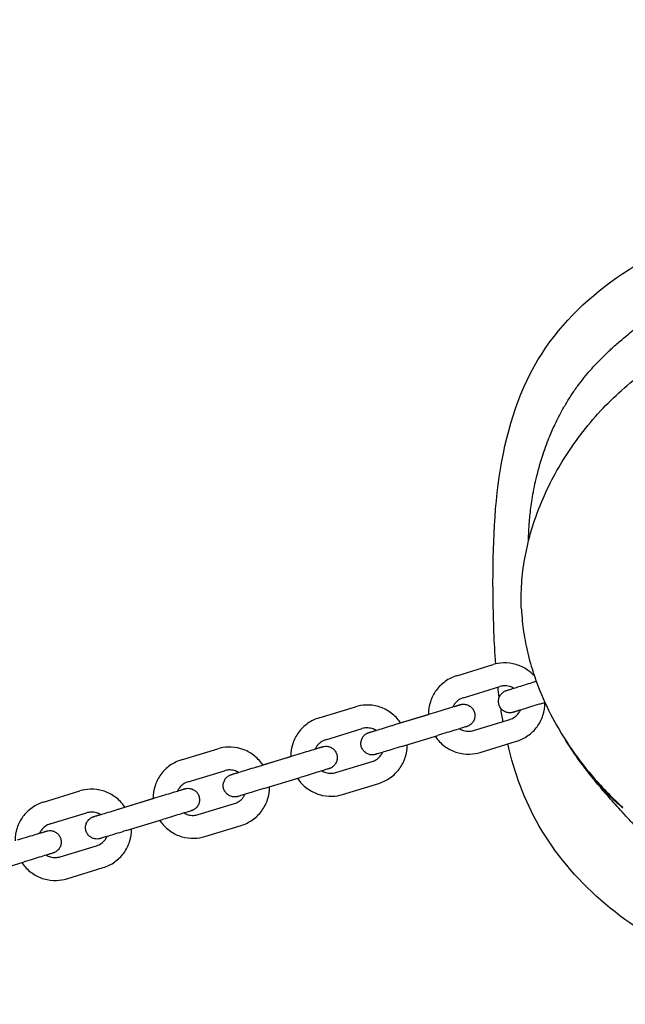
# Model space of a CAD drawing. Units: millimetres. Extents: x -1893 to 7132, y -2944 to 4893.
# Drawn here: x 2786 to 2945, y 2894 to 3152 of the extents above; entities that cross this region are included whole.
import ezdxf

# ---------------------------------------------------------------- set-up
doc = ezdxf.new("R2010")
doc.units = ezdxf.units.MM
doc.header["$PDMODE"] = 35
doc.layers.get('Defpoints').update_dxf_attribs({"color": 2})
doc.layers.add('CN-1027-2D', color=7, linetype='Continuous')
doc.layers.add('DIM', color=2, linetype='Continuous', lineweight=25)
doc.styles.add('KL2021', font='arial.ttf')
doc.dimstyles.new('KL DIM', dxfattribs={"dimscale": 100, "dimtxt": 3, "dimasz": 1, "dimexe": 0.18, "dimexo": 0.0625, "dimgap": 0.09, "dimtad": 0, "dimtih": 1, "dimtoh": 1, "dimdec": 0, "dimzin": 0, "dimdsep": 46, "dimtxsty": 'KL2021', "dimcen": 0.09, "dimclrt": 256, "dimadec": 0, "dimazin": 0, "dimtfac": 1, "dimtdec": 0, "dimtofl": 0, "dimtmove": 0, "dimatfit": 3, "dimfxl": 8, "dimfxlon": 1, "dimtfillclr": 256, "dimtolj": 1, "dimtzin": 0, "dimarcsym": 0})

# ---------------------------------------------------------------- blocks, each defined once
blk = doc.blocks.new('CN-1027-Funnel Net_PLAN')
at = {"layer": 'CN-1027-2D'}
for p, q in [((2900.45, 2979.9), (2910, 2982.82)), ((2902.21, 2974.16), (2911.75, 2977.08)), ((2920.27, 2978.16), (2921.3, 2978.48)), ((2864.35, 2968.87), (2873.9, 2971.78)), ((2922.05, 2972.43), (2923.58, 2972.9)), ((2923.56, 2972.9), (2923.58, 2972.9)), ((2884.22, 2967.1), (2893.77, 2970.01)), ((2885.7, 2967.55), (2893.03, 2969.79)), ((2904.84, 2965.55), (2914.38, 2968.47)), ((2866.1, 2963.13), (2875.65, 2966.05)), ((2885.98, 2961.36), (2895.53, 2964.28)), ((2828.24, 2957.84), (2837.79, 2960.75)), ((2906.59, 2959.82), (2916.14, 2962.73)), ((2848.12, 2956.07), (2857.67, 2958.98)), ((2849.59, 2956.52), (2856.93, 2958.76)), ((2868.73, 2954.52), (2878.28, 2957.44)), ((2830, 2952.1), (2839.54, 2955.02)), ((2849.87, 2950.33), (2859.42, 2953.24)), ((2870.48, 2948.78), (2880.03, 2951.7)), ((2792.08, 2946.79), (2801.62, 2949.7)), ((2812.01, 2945.03), (2821.56, 2947.95)), ((2813.43, 2945.47), (2820.82, 2947.73)), ((2832.63, 2943.49), (2842.17, 2946.41)), ((2793.83, 2941.05), (2803.38, 2943.96)), ((2813.77, 2939.3), (2823.32, 2942.21)), ((2834.38, 2937.75), (2843.93, 2940.67)), ((2796.46, 2932.44), (2806.01, 2935.36)), ((2777.48, 2928.21), (2787.03, 2931.13)), ((2798.21, 2926.7), (2807.76, 2929.62))]:
    blk.add_line(p, q, dxfattribs=at)
for points, knots in [([(2910.7, 2983), (2910.27, 2988.6), (2909.3, 3017.19), (2912.58, 3067.7), (2965.56, 3101.02), (3000.39, 3102.46), (3014.22, 3100.41)], [415.196313, 415.196313, 415.196313, 415.196313, 431.498642, 497.161263, 556.938474, 598.692856, 598.692856, 598.692856, 598.692856]), ([(2919.27, 3015.21), (2919.29, 3016.06), (2919.32, 3016.97), (2919.43, 3019.14), (2919.52, 3020.44), (2919.8, 3023.2), (2919.99, 3024.67), (2920.51, 3027.93), (2920.86, 3029.74), (2921.79, 3033.75), (2922.41, 3035.95), (2923.66, 3039.7), (2924.26, 3041.3), (2925.35, 3043.94), (2925.85, 3045.04), (2926.81, 3047.05), (2927.28, 3047.98), (2928.25, 3049.76), (2928.73, 3050.61), (2929.74, 3052.28), (2930.25, 3053.08), (2931.33, 3054.69), (2931.82, 3055.39), (2932.91, 3056.87), (2933.38, 3057.47), (2934.39, 3058.74), (2934.92, 3059.36), (2936, 3060.59), (2936.53, 3061.17), (2937.67, 3062.38), (2938.26, 3062.98), (2939.56, 3064.27), (2940.25, 3064.92), (2941.77, 3066.32), (2942.59, 3067.04), (2944.51, 3068.7), (2945.61, 3069.61), (2948.47, 3071.94), (2950.24, 3073.32), (2954.67, 3076.7), (2957.14, 3078.57), (2961.83, 3081.74), (2962.68, 3082.31), (2964.71, 3083.61), (2965.76, 3084.29), (2968.97, 3086.16), (2969.91, 3086.68), (2973.56, 3088.66), (2976.35, 3090.01), (2981.94, 3092.42), (2984.9, 3093.54), (2989.04, 3094.93), (2990.46, 3095.38), (2993.25, 3096.2), (2994.6, 3096.57), (2997.25, 3097.25), (2998.55, 3097.56), (3001.14, 3098.15), (3002.41, 3098.42), (3004.98, 3098.93), (3006.25, 3099.16), (3008.85, 3099.61), (3010.15, 3099.82), (3012.87, 3100.23), (3014.25, 3100.42), (3017.26, 3100.8), (3018.86, 3100.98), (3022.9, 3101.39), (3025.27, 3101.6), (3030.21, 3101.83), (3032.25, 3101.91), (3036.5, 3101.82), (3038.1, 3101.76), (3041.28, 3101.5), (3042.7, 3101.36), (3044.73, 3101.07), (3045.23, 3101), (3047.06, 3100.7), (3048.48, 3100.43), (3051.4, 3099.76), (3052.94, 3099.35), (3056.01, 3098.4), (3057.56, 3097.85), (3060.63, 3096.61), (3062.17, 3095.93), (3065.41, 3094.33), (3067.11, 3093.4), (3070.69, 3091.25), (3072.55, 3090.01), (3076.37, 3087.21), (3078.31, 3085.64), (3082.08, 3082.25), (3083.92, 3080.43), (3087.28, 3076.75), (3088.83, 3074.88), (3091.62, 3071.16), (3092.88, 3069.32), (3095.2, 3065.57), (3096.26, 3063.65), (3098.29, 3059.54), (3099.24, 3057.32), (3100.88, 3052.82), (3101.58, 3050.53), (3102.77, 3045.88), (3103.27, 3043.5), (3104.09, 3038.58), (3104.41, 3036.03), (3104.9, 3030.67), (3105.06, 3027.86), (3105.24, 3021.85), (3105.24, 3018.64), (3105.12, 3011.57), (3104.96, 3007.7), (3104.56, 2999.07), (3104.28, 2994.33), (3103.54, 2986.33), (3103.15, 2983.04), (3102.13, 2976.48), (3101.49, 2973.17), (3099.95, 2967.03), (3099.08, 2964.18), (3097.2, 2959.09), (3096.22, 2956.8), (3094.14, 2952.67), (3093.07, 2950.81), (3090.85, 2947.38), (3089.69, 2945.79), (3087.09, 2942.52), (3085.61, 2940.87), (3082.53, 2937.71), (3080.9, 2936.2), (3077.59, 2933.37), (3075.88, 2932.04), (3072.47, 2929.56), (3070.76, 2928.42), (3067.38, 2926.32), (3065.72, 2925.35), (3062.46, 2923.6), (3060.88, 2922.8), (3057.8, 2921.35), (3056.32, 2920.7), (3053.48, 2919.52), (3052.12, 2918.99), (3049.52, 2918.04), (3048.29, 2917.61), (3045.97, 2916.86), (3044.9, 2916.53), (3042.88, 2915.94), (3041.95, 2915.68), (3040.21, 2915.22), (3039.42, 2915.02), (3037.95, 2914.66), (3037.3, 2914.51), (3036.13, 2914.23), (3035.63, 2914.12), (3034.79, 2913.93), (3034.47, 2913.86), (3034.01, 2913.75), (3033.9, 2913.72), (3033.9, 2913.72)], [1044.524023, 1044.524023, 1044.524023, 1044.524023, 1047.883363, 1047.883363, 1052.256859, 1052.256859, 1056.95408, 1056.95408, 1062.671635, 1062.671635, 1069.850514, 1069.850514, 1075.713755, 1075.713755, 1080.471727, 1080.471727, 1085.285573, 1085.285573, 1090.629605, 1090.629605, 1096.831699, 1096.831699, 1104.213191, 1104.213191, 1110.42145, 1110.42145, 1118.629093, 1118.629093, 1128.429212, 1128.429212, 1140.931724, 1140.931724, 1157.539084, 1157.539084, 1179.460183, 1179.460183, 1210.704198, 1210.704198, 1261.53275, 1261.53275, 1332.81473, 1332.81473, 1346.92863, 1346.92863, 1361.62146, 1361.62146, 1367.570065, 1367.570065, 1384.632232, 1384.632232, 1399.815901, 1399.815901, 1408.533589, 1408.533589, 1417.900515, 1417.900515, 1428.212034, 1428.212034, 1439.856119, 1439.856119, 1453.266589, 1453.266589, 1469.00585, 1469.00585, 1487.942759, 1487.942759, 1511.989559, 1511.989559, 1548.562119, 1548.562119, 1569.090192, 1569.090192, 1579.062549, 1579.062549, 1585.773419, 1585.773419, 1587.870693, 1587.870693, 1593.3145, 1593.3145, 1598.790866, 1598.790866, 1604.056459, 1604.056459, 1609.25121, 1609.25121, 1615.159671, 1615.159671, 1621.918661, 1621.918661, 1629.466331, 1629.466331, 1637.281394, 1637.281394, 1644.740066, 1644.740066, 1651.787306, 1651.787306, 1658.844085, 1658.844085, 1666.635477, 1666.635477, 1674.174059, 1674.174059, 1681.723647, 1681.723647, 1689.599075, 1689.599075, 1698.156056, 1698.156056, 1707.859212, 1707.859212, 1719.510118, 1719.510118, 1733.912296, 1733.912296, 1744.087064, 1744.087064, 1754.449681, 1754.449681, 1763.684322, 1763.684322, 1771.562946, 1771.562946, 1778.644985, 1778.644985, 1785.284088, 1785.284088, 1792.927768, 1792.927768, 1800.825094, 1800.825094, 1808.920433, 1808.920433, 1817.144434, 1817.144434, 1825.479931, 1825.479931, 1833.960964, 1833.960964, 1842.643571, 1842.643571, 1851.584303, 1851.584303, 1860.975892, 1860.975892, 1870.723521, 1870.723521, 1881.085306, 1881.085306, 1892.366121, 1892.366121, 1904.759985, 1904.759985, 1918.463145, 1918.463145, 1933.598476, 1933.598476, 1949.89032, 1949.89032, 1949.89032, 1949.89032]), ([(2917.41, 2997.33), (2917.31, 2999.59), (2917.33, 3001.86), (2917.64, 3006.31), (2917.91, 3008.5), (2918.7, 3012.9), (2919.21, 3015.11), (2920.47, 3019.52), (2921.22, 3021.73), (2922.94, 3026.11), (2923.92, 3028.29), (2926.1, 3032.62), (2927.31, 3034.76), (2929.97, 3039.01), (2931.43, 3041.12), (2934.62, 3045.3), (2936.35, 3047.36), (2939.92, 3051.21), (2941.76, 3053.01), (2945.66, 3056.48), (2947.74, 3058.15), (2952.06, 3061.28), (2954.31, 3062.74), (2958.91, 3065.38), (2961.27, 3066.57), (2966.05, 3068.68), (2968.47, 3069.59), (2973.33, 3071.14), (2975.77, 3071.78), (2980.75, 3072.82), (2983.29, 3073.22), (2986.36, 3073.56), (2986.89, 3073.61), (2987.41, 3073.66)], [0, 0, 0, 0, 6.9044, 6.9044, 13.557344, 13.557344, 20.365406, 20.365406, 27.336723, 27.336723, 34.493408, 34.493408, 41.886724, 41.886724, 49.625321, 49.625321, 57.773062, 57.773062, 65.615873, 65.615873, 73.760183, 73.760183, 81.941308, 81.941308, 89.987289, 89.987289, 97.855194, 97.855194, 105.460692, 105.460692, 113.228261, 113.228261, 114.831472, 114.831472, 114.831472, 114.831472]), ([(2917.41, 2997.33), (2917.46, 2996.33), (2917.54, 2995.3), (2917.83, 2992.38), (2918.12, 2990.45), (2918.9, 2986.47), (2919.4, 2984.44), (2920.75, 2979.91), (2921.63, 2977.44), (2923.84, 2972.2), (2925.19, 2969.48), (2928.35, 2963.89), (2930.19, 2961.1), (2934.16, 2955.73), (2936.27, 2953.25), (2939.63, 2949.59), (2940.96, 2948.26), (2942.73, 2946.55), (2943.3, 2946.01), (2943.79, 2945.53), (2943.9, 2945.42), (2944.01, 2945.3), (2944.03, 2945.27), (2944.04, 2945.25), (2944.01, 2945.26), (2943.9, 2945.33), (2943.79, 2945.42), (2943.22, 2945.88), (2942.53, 2946.48), (2940.27, 2948.61), (2938.44, 2950.46), (2934.93, 2954.57), (2933.34, 2956.6), (2930.81, 2960.19), (2929.89, 2961.58), (2928.98, 2963.04)], [-183.166514, -183.166514, -183.166514, -183.166514, -179.40146, -179.40146, -172.852875, -172.852875, -166.303152, -166.303152, -158.39607, -158.39607, -149.239208, -149.239208, -138.453125, -138.453125, -125.974637, -125.974637, -115.807374, -115.807374, -108.294763, -108.294763, -105.076739, -105.076739, -102.75189, -102.75189, -100.361153, -100.361153, -96.821792, -96.821792, -88.085235, -88.085235, -74.844988, -74.844988, -65.043821, -65.043821, -59.422352, -59.422352, -59.422352, -59.422352]), ([(2920.82, 2979.85), (2920.29, 2980.43), (2919.69, 2980.96), (2918.11, 2982.05), (2917.09, 2982.53), (2914.94, 2983.16), (2913.82, 2983.31), (2911.79, 2983.24), (2910.88, 2983.08), (2910, 2982.82)], [5.451412, 5.451412, 5.451412, 5.451412, 5.677901, 5.677901, 5.997958, 5.997958, 6.317864, 6.317864, 6.579292, 6.579292, 6.579292, 6.579292]), ([(2900.45, 2979.9), (2899.38, 2979.57), (2898.37, 2979.07), (2896.54, 2977.78), (2895.73, 2976.98), (2894.41, 2975.18), (2893.89, 2974.17), (2893.2, 2972.04), (2893.03, 2970.92), (2893.03, 2969.8), (2893.03, 2969.79), (2893.03, 2969.79)], [0.296107, 0.296107, 0.296107, 0.296107, 0.615866, 0.615866, 0.935672, 0.935672, 1.255601, 1.255601, 1.575682, 1.575682, 1.577153, 1.577153, 1.577153, 1.577153]), ([(2917.16, 2970.9), (2917.03, 2970.86), (2916.91, 2970.83), (2916.33, 2970.65), (2915.95, 2970.53), (2915.44, 2970.37), (2915.37, 2970.35), (2915.27, 2970.32), (2915.26, 2970.32), (2915.25, 2970.31), (2915.24, 2970.31), (2915.23, 2970.31), (2915.22, 2970.3), (2915.2, 2970.3), (2915.18, 2970.29), (2915.12, 2970.28), (2915.08, 2970.27), (2914.94, 2970.24), (2914.84, 2970.22), (2914.44, 2970.17), (2914.15, 2970.18), (2913.54, 2970.29), (2913.23, 2970.4), (2912.68, 2970.71), (2912.42, 2970.91), (2911.98, 2971.38), (2911.8, 2971.65), (2911.54, 2972.23), (2911.45, 2972.54), (2911.38, 2973.17), (2911.39, 2973.5), (2911.53, 2974.12), (2911.65, 2974.43), (2911.97, 2974.98), (2912.18, 2975.23), (2912.65, 2975.65), (2912.93, 2975.83), (2913.26, 2975.96), (2913.3, 2975.98), (2913.36, 2976), (2913.39, 2976.01), (2913.42, 2976.03), (2913.43, 2976.03), (2913.45, 2976.03), (2913.46, 2976.04), (2913.47, 2976.04), (2913.47, 2976.04), (2913.49, 2976.05), (2913.49, 2976.05), (2913.5, 2976.05), (2913.5, 2976.05), (2913.51, 2976.05), (2913.52, 2976.06), (2913.57, 2976.07), (2913.64, 2976.09), (2913.93, 2976.19), (2914.27, 2976.29), (2915.13, 2976.56), (2915.66, 2976.72), (2916.86, 2977.1), (2917.55, 2977.31), (2918.91, 2977.73), (2919.59, 2977.95), (2920.27, 2978.16)], [6.623312, 6.623312, 6.623312, 6.623312, 7.211041, 7.211041, 9.60141, 9.60141, 11.991324, 11.991324, 12.072421, 12.072421, 12.102809, 12.102809, 12.133388, 12.133388, 12.194379, 12.194379, 12.3147, 12.3147, 12.626027, 12.626027, 13.502211, 13.502211, 14.460058, 14.460058, 15.415894, 15.415894, 16.371805, 16.371805, 17.327715, 17.327715, 18.283624, 18.283624, 19.239533, 19.239533, 20.195442, 20.195442, 21.151356, 21.151356, 21.267371, 21.267371, 21.354588, 21.354588, 21.387517, 21.387517, 21.41811, 21.41811, 21.448473, 21.448473, 21.5703, 21.5703, 21.700928, 21.700928, 22.092806, 22.092806, 23.271692, 23.271692, 25.764824, 25.764824, 28.155752, 28.155752, 30.546308, 30.546308, 32.686772, 32.686772, 32.686772, 32.686772]), ([(2915.37, 2976.63), (2915.05, 2976.83), (2914.7, 2976.98), (2913.87, 2977.23), (2913.39, 2977.29), (2912.52, 2977.26), (2912.13, 2977.19), (2911.75, 2977.08)], [5.7430791, 5.7430791, 5.7430791, 5.7430791, 5.9967636, 5.9967636, 6.3171013, 6.3171013, 6.5792921, 6.5792921, 6.5792921, 6.5792921]), ([(2902.21, 2974.16), (2901.75, 2974.02), (2901.31, 2973.81), (2900.53, 2973.25), (2900.18, 2972.91), (2899.72, 2972.28), (2899.57, 2972.02), (2899.44, 2971.75)], [0.2961068, 0.2961068, 0.2961068, 0.2961068, 0.6169844, 0.6169844, 0.9376886, 0.9376886, 1.137926, 1.137926, 1.137926, 1.137926]), ([(2885.7, 2967.55), (2885.59, 2967.72), (2885.47, 2967.89), (2884.67, 2968.95), (2883.85, 2969.74), (2882.01, 2971.01), (2880.98, 2971.5), (2878.84, 2972.13), (2877.71, 2972.27), (2875.68, 2972.2), (2874.77, 2972.05), (2873.9, 2971.78)], [5.298241, 5.298241, 5.298241, 5.298241, 5.357716, 5.357716, 5.677901, 5.677901, 5.997958, 5.997958, 6.317864, 6.317864, 6.579292, 6.579292, 6.579292, 6.579292]), ([(2893.77, 2970.01), (2894.55, 2970.25), (2895.34, 2970.49), (2896.82, 2970.95), (2897.53, 2971.16), (2898.79, 2971.55), (2899.36, 2971.72), (2900.3, 2972.01), (2900.67, 2972.12), (2901.05, 2972.24), (2901.15, 2972.27), (2901.28, 2972.31), (2901.32, 2972.32), (2901.32, 2972.32)], [0, 0, 0, 0, 2.431859, 2.431859, 4.819782, 4.819782, 7.209179, 7.209179, 9.598117, 9.598117, 10.779702, 10.779702, 11.845279, 11.845279, 11.845279, 11.845279]), ([(2899.45, 2971.75), (2899.76, 2971.85), (2900.04, 2971.93), (2900.68, 2972.13), (2900.98, 2972.22), (2901.24, 2972.3), (2901.3, 2972.32), (2901.34, 2972.33), (2901.34, 2972.33), (2901.36, 2972.33), (2901.36, 2972.34), (2901.38, 2972.34), (2901.39, 2972.34), (2901.4, 2972.35), (2901.41, 2972.35), (2901.43, 2972.35), (2901.45, 2972.36), (2901.51, 2972.37), (2901.55, 2972.38), (2901.66, 2972.41), (2901.74, 2972.42), (2902.05, 2972.46), (2902.28, 2972.47), (2902.84, 2972.41), (2903.15, 2972.33), (2903.74, 2972.07), (2904.01, 2971.89), (2904.48, 2971.46), (2904.68, 2971.2), (2904.99, 2970.65), (2905.1, 2970.34), (2905.23, 2969.71), (2905.23, 2969.39), (2905.15, 2968.75), (2905.06, 2968.44), (2904.78, 2967.87), (2904.59, 2967.6), (2904.15, 2967.14), (2903.89, 2966.95), (2903.54, 2966.76), (2903.47, 2966.73), (2903.34, 2966.68), (2903.28, 2966.65), (2903.22, 2966.63), (2903.21, 2966.63), (2903.19, 2966.62), (2903.18, 2966.62), (2903.16, 2966.61), (2903.15, 2966.61), (2903.14, 2966.61), (2903.14, 2966.6), (2903.12, 2966.6), (2903.11, 2966.6), (2903.11, 2966.59), (2903.1, 2966.59), (2903.09, 2966.59), (2903.08, 2966.59), (2903.04, 2966.57), (2902.98, 2966.55), (2902.71, 2966.47), (2902.38, 2966.37), (2901.52, 2966.11), (2901, 2965.95), (2899.81, 2965.58), (2899.13, 2965.38), (2897.7, 2964.94), (2896.93, 2964.71), (2895.95, 2964.41), (2895.74, 2964.34), (2895.53, 2964.28)], [5.758172, 5.758172, 5.758172, 5.758172, 7.211449, 7.211449, 9.602396, 9.602396, 10.789645, 10.789645, 11.106466, 11.106466, 11.225666, 11.225666, 11.261, 11.261, 11.291442, 11.291442, 11.352973, 11.352973, 11.473587, 11.473587, 11.706062, 11.706062, 12.407532, 12.407532, 13.36723, 13.36723, 14.322978, 14.322978, 15.278893, 15.278893, 16.234802, 16.234802, 17.190711, 17.190711, 18.146621, 18.146621, 19.10253, 19.10253, 20.058437, 20.058437, 20.294179, 20.294179, 20.471112, 20.471112, 20.507667, 20.507667, 20.537829, 20.537829, 20.568236, 20.568236, 20.598572, 20.598572, 20.721205, 20.721205, 20.841247, 20.841247, 21.201303, 21.201303, 22.283909, 22.283909, 24.816202, 24.816202, 27.208693, 27.208693, 29.599571, 29.599571, 31.989826, 31.989826, 32.661985, 32.661985, 32.661985, 32.661985]), ([(2922.05, 2972.43), (2921.28, 2972.19), (2920.5, 2971.95), (2919.08, 2971.5), (2918.41, 2971.3), (2917.25, 2970.93), (2916.74, 2970.78), (2915.95, 2970.53), (2915.65, 2970.44), (2915.39, 2970.36), (2915.33, 2970.34), (2915.3, 2970.33), (2915.3, 2970.33), (2915.3, 2970.33)], [0, 0, 0, 0, 2.431952, 2.431952, 4.819954, 4.819954, 7.209411, 7.209411, 9.59834, 9.59834, 10.778849, 10.778849, 11.048506, 11.048506, 11.048506, 11.048506]), ([(2916.14, 2962.73), (2917.21, 2963.06), (2918.22, 2963.56), (2920.05, 2964.85), (2920.86, 2965.65), (2922.18, 2967.45), (2922.7, 2968.46), (2923.39, 2970.59), (2923.57, 2971.71), (2923.56, 2972.85), (2923.56, 2972.88), (2923.56, 2972.9)], [3.437699, 3.437699, 3.437699, 3.437699, 3.757458, 3.757458, 4.077264, 4.077264, 4.397194, 4.397194, 4.717275, 4.717275, 4.723891, 4.723891, 4.723891, 4.723891]), ([(2864.35, 2968.87), (2863.28, 2968.54), (2862.26, 2968.04), (2860.44, 2966.75), (2859.63, 2965.95), (2858.3, 2964.15), (2857.79, 2963.14), (2857.09, 2961.01), (2856.92, 2959.89), (2856.93, 2958.77), (2856.93, 2958.76), (2856.93, 2958.76)], [0.296107, 0.296107, 0.296107, 0.296107, 0.615866, 0.615866, 0.935672, 0.935672, 1.255601, 1.255601, 1.575682, 1.575682, 1.577153, 1.577153, 1.577153, 1.577153]), ([(2914.38, 2968.47), (2914.84, 2968.61), (2915.28, 2968.83), (2916.06, 2969.38), (2916.41, 2969.72), (2916.87, 2970.36), (2917.03, 2970.63), (2917.16, 2970.91)], [3.4376995, 3.4376995, 3.4376995, 3.4376995, 3.758577, 3.758577, 4.0792813, 4.0792813, 4.2846426, 4.2846426, 4.2846426, 4.2846426]), ([(2879.29, 2965.59), (2878.96, 2965.79), (2878.6, 2965.95), (2877.77, 2966.19), (2877.28, 2966.26), (2876.41, 2966.23), (2876.02, 2966.16), (2875.65, 2966.05)], [5.7374525, 5.7374525, 5.7374525, 5.7374525, 5.9967636, 5.9967636, 6.3171013, 6.3171013, 6.5792921, 6.5792921, 6.5792921, 6.5792921]), ([(2877.47, 2965.03), (2877.47, 2965.03), (2877.47, 2965.03), (2877.48, 2965.04), (2877.51, 2965.05), (2877.64, 2965.09), (2877.85, 2965.15), (2878.46, 2965.34), (2878.89, 2965.47), (2879.94, 2965.79), (2880.56, 2965.98), (2881.9, 2966.39), (2882.64, 2966.61), (2883.67, 2966.93), (2883.94, 2967.01), (2884.22, 2967.1)], [21.632059, 21.632059, 21.632059, 21.632059, 21.813943, 21.813943, 22.511007, 22.511007, 24.620423, 24.620423, 26.998108, 26.998108, 29.386177, 29.386177, 31.775314, 31.775314, 32.652576, 32.652576, 32.652576, 32.652576]), ([(2901.2, 2966.01), (2901.53, 2965.81), (2901.89, 2965.65), (2902.72, 2965.41), (2903.2, 2965.34), (2904.07, 2965.37), (2904.46, 2965.44), (2904.84, 2965.55)], [2.5963625, 2.5963625, 2.5963625, 2.5963625, 2.8551709, 2.8551709, 3.1755086, 3.1755086, 3.4376995, 3.4376995, 3.4376995, 3.4376995]), ([(2885.98, 2961.36), (2885.2, 2961.12), (2884.43, 2960.88), (2883, 2960.45), (2882.33, 2960.24), (2881.17, 2959.89), (2880.66, 2959.73), (2879.86, 2959.49), (2879.56, 2959.4), (2879.3, 2959.32), (2879.24, 2959.3), (2879.2, 2959.29), (2879.2, 2959.29), (2879.18, 2959.28), (2879.18, 2959.28), (2879.16, 2959.28), (2879.16, 2959.28), (2879.14, 2959.27), (2879.14, 2959.27), (2879.11, 2959.26), (2879.09, 2959.26), (2879.04, 2959.24), (2879, 2959.23), (2878.88, 2959.21), (2878.8, 2959.2), (2878.5, 2959.15), (2878.26, 2959.15), (2877.71, 2959.21), (2877.39, 2959.29), (2876.81, 2959.55), (2876.54, 2959.73), (2876.07, 2960.16), (2875.86, 2960.42), (2875.55, 2960.97), (2875.44, 2961.28), (2875.32, 2961.91), (2875.31, 2962.23), (2875.39, 2962.86), (2875.48, 2963.18), (2875.76, 2963.75), (2875.95, 2964.02), (2876.39, 2964.48), (2876.66, 2964.67), (2877.01, 2964.86), (2877.08, 2964.89), (2877.2, 2964.94), (2877.26, 2964.96), (2877.33, 2964.99), (2877.34, 2964.99), (2877.36, 2965), (2877.37, 2965), (2877.38, 2965.01), (2877.39, 2965.01), (2877.4, 2965.01), (2877.41, 2965.01), (2877.43, 2965.02), (2877.43, 2965.02), (2877.44, 2965.02), (2877.44, 2965.03), (2877.45, 2965.03), (2877.46, 2965.03), (2877.51, 2965.05), (2877.57, 2965.06), (2877.84, 2965.15), (2878.17, 2965.25), (2878.81, 2965.44), (2879.04, 2965.51), (2879.29, 2965.59)], [0, 0, 0, 0, 2.432511, 2.432511, 4.821107, 4.821107, 7.211449, 7.211449, 9.602396, 9.602396, 10.789645, 10.789645, 11.106466, 11.106466, 11.225666, 11.225666, 11.261, 11.261, 11.291442, 11.291442, 11.352973, 11.352973, 11.473587, 11.473587, 11.706062, 11.706062, 12.407532, 12.407532, 13.36723, 13.36723, 14.322978, 14.322978, 15.278893, 15.278893, 16.234802, 16.234802, 17.190711, 17.190711, 18.146621, 18.146621, 19.10253, 19.10253, 20.058437, 20.058437, 20.294179, 20.294179, 20.471112, 20.471112, 20.507667, 20.507667, 20.537829, 20.537829, 20.568236, 20.568236, 20.598572, 20.598572, 20.721205, 20.721205, 20.841247, 20.841247, 21.201303, 21.201303, 22.283909, 22.283909, 24.816202, 24.816202, 25.983512, 25.983512, 25.983512, 25.983512]), ([(2894.79, 2964.05), (2894.9, 2963.88), (2895.02, 2963.71), (2895.82, 2962.65), (2896.64, 2961.86), (2898.48, 2960.59), (2899.5, 2960.1), (2901.65, 2959.47), (2902.77, 2959.33), (2904.81, 2959.4), (2905.71, 2959.55), (2906.59, 2959.82)], [2.156897, 2.156897, 2.156897, 2.156897, 2.216123, 2.216123, 2.536308, 2.536308, 2.856366, 2.856366, 3.176272, 3.176272, 3.437699, 3.437699, 3.437699, 3.437699]), ([(2849.6, 2956.52), (2849.48, 2956.69), (2849.36, 2956.86), (2848.56, 2957.92), (2847.74, 2958.71), (2845.9, 2959.98), (2844.88, 2960.47), (2842.73, 2961.1), (2841.61, 2961.24), (2839.58, 2961.17), (2838.67, 2961.02), (2837.79, 2960.75)], [5.298241, 5.298241, 5.298241, 5.298241, 5.357716, 5.357716, 5.677901, 5.677901, 5.997958, 5.997958, 6.317864, 6.317864, 6.579292, 6.579292, 6.579292, 6.579292]), ([(2857.67, 2958.98), (2858.44, 2959.22), (2859.23, 2959.46), (2860.71, 2959.91), (2861.42, 2960.13), (2862.69, 2960.52), (2863.26, 2960.69), (2864.19, 2960.98), (2864.57, 2961.09), (2864.95, 2961.21), (2865.05, 2961.24), (2865.18, 2961.28), (2865.22, 2961.29), (2865.22, 2961.29)], [0, 0, 0, 0, 2.431859, 2.431859, 4.819782, 4.819782, 7.209179, 7.209179, 9.598117, 9.598117, 10.779702, 10.779702, 11.845279, 11.845279, 11.845279, 11.845279]), ([(2863.34, 2960.72), (2863.66, 2960.81), (2863.94, 2960.9), (2864.58, 2961.1), (2864.88, 2961.19), (2865.14, 2961.27), (2865.19, 2961.28), (2865.23, 2961.3), (2865.24, 2961.3), (2865.25, 2961.3), (2865.26, 2961.3), (2865.28, 2961.31), (2865.28, 2961.31), (2865.29, 2961.31), (2865.3, 2961.32), (2865.33, 2961.32), (2865.35, 2961.33), (2865.4, 2961.34), (2865.44, 2961.35), (2865.56, 2961.38), (2865.63, 2961.39), (2865.94, 2961.43), (2866.18, 2961.44), (2866.73, 2961.38), (2867.05, 2961.3), (2867.63, 2961.04), (2867.9, 2960.86), (2868.37, 2960.43), (2868.58, 2960.17), (2868.89, 2959.61), (2869, 2959.31), (2869.12, 2958.68), (2869.13, 2958.35), (2869.05, 2957.72), (2868.95, 2957.41), (2868.68, 2956.84), (2868.49, 2956.57), (2868.05, 2956.11), (2867.78, 2955.92), (2867.43, 2955.73), (2867.36, 2955.7), (2867.23, 2955.64), (2867.18, 2955.62), (2867.11, 2955.6), (2867.1, 2955.6), (2867.08, 2955.59), (2867.07, 2955.59), (2867.06, 2955.58), (2867.05, 2955.58), (2867.04, 2955.57), (2867.03, 2955.57), (2867.01, 2955.57), (2867.01, 2955.56), (2867, 2955.56), (2867, 2955.56), (2866.99, 2955.56), (2866.98, 2955.55), (2866.93, 2955.54), (2866.87, 2955.52), (2866.6, 2955.44), (2866.27, 2955.34), (2865.42, 2955.08), (2864.89, 2954.92), (2863.7, 2954.55), (2863.02, 2954.34), (2861.59, 2953.91), (2860.82, 2953.67), (2859.85, 2953.38), (2859.63, 2953.31), (2859.42, 2953.24)], [5.758172, 5.758172, 5.758172, 5.758172, 7.211449, 7.211449, 9.602396, 9.602396, 10.789645, 10.789645, 11.106466, 11.106466, 11.225666, 11.225666, 11.261, 11.261, 11.291442, 11.291442, 11.352973, 11.352973, 11.473587, 11.473587, 11.706062, 11.706062, 12.407532, 12.407532, 13.36723, 13.36723, 14.322978, 14.322978, 15.278893, 15.278893, 16.234802, 16.234802, 17.190711, 17.190711, 18.146621, 18.146621, 19.10253, 19.10253, 20.058437, 20.058437, 20.294179, 20.294179, 20.471112, 20.471112, 20.507667, 20.507667, 20.537829, 20.537829, 20.568236, 20.568236, 20.598572, 20.598572, 20.721205, 20.721205, 20.841247, 20.841247, 21.201303, 21.201303, 22.283909, 22.283909, 24.816202, 24.816202, 27.208693, 27.208693, 29.599571, 29.599571, 31.989826, 31.989826, 32.661985, 32.661985, 32.661985, 32.661985]), ([(2866.1, 2963.13), (2865.64, 2962.99), (2865.21, 2962.77), (2864.42, 2962.22), (2864.08, 2961.88), (2863.62, 2961.25), (2863.46, 2960.99), (2863.34, 2960.72)], [0.2961068, 0.2961068, 0.2961068, 0.2961068, 0.6169844, 0.6169844, 0.9376886, 0.9376886, 1.137926, 1.137926, 1.137926, 1.137926]), ([(2880.03, 2951.7), (2881.1, 2952.03), (2882.12, 2952.53), (2883.94, 2953.82), (2884.75, 2954.62), (2886.08, 2956.42), (2886.59, 2957.43), (2887.29, 2959.56), (2887.46, 2960.68), (2887.45, 2961.8), (2887.45, 2961.81), (2887.45, 2961.81)], [3.437699, 3.437699, 3.437699, 3.437699, 3.757458, 3.757458, 4.077264, 4.077264, 4.397194, 4.397194, 4.717275, 4.717275, 4.718497, 4.718497, 4.718497, 4.718497]), ([(2959.97, 2907.08), (2944.22, 2914.24), (2923.92, 2931.64), (2915.62, 2954.43), (2913.81, 2962.02)], [320.286505, 320.286505, 320.286505, 320.286505, 370.787343, 394.275227, 394.275227, 394.275227, 394.275227]), ([(2878.28, 2957.44), (2878.74, 2957.58), (2879.17, 2957.79), (2879.96, 2958.35), (2880.3, 2958.69), (2880.76, 2959.32), (2880.91, 2959.58), (2881.04, 2959.85)], [3.4376995, 3.4376995, 3.4376995, 3.4376995, 3.758577, 3.758577, 4.0792813, 4.0792813, 4.279016, 4.279016, 4.279016, 4.279016]), ([(2828.24, 2957.84), (2827.17, 2957.51), (2826.16, 2957.01), (2824.33, 2955.72), (2823.52, 2954.92), (2822.2, 2953.12), (2821.68, 2952.11), (2820.99, 2949.98), (2820.81, 2948.86), (2820.82, 2947.73), (2820.82, 2947.73), (2820.82, 2947.72)], [0.296107, 0.296107, 0.296107, 0.296107, 0.615866, 0.615866, 0.935672, 0.935672, 1.255601, 1.255601, 1.575682, 1.575682, 1.577153, 1.577153, 1.577153, 1.577153]), ([(2841.36, 2954), (2841.36, 2954), (2841.36, 2954), (2841.38, 2954.01), (2841.4, 2954.01), (2841.54, 2954.06), (2841.74, 2954.12), (2842.35, 2954.3), (2842.79, 2954.44), (2843.83, 2954.76), (2844.45, 2954.95), (2845.8, 2955.36), (2846.53, 2955.58), (2847.56, 2955.89), (2847.84, 2955.98), (2848.12, 2956.07)], [21.632059, 21.632059, 21.632059, 21.632059, 21.813943, 21.813943, 22.511007, 22.511007, 24.620423, 24.620423, 26.998108, 26.998108, 29.386177, 29.386177, 31.775314, 31.775314, 32.652576, 32.652576, 32.652576, 32.652576]), ([(2970.79, 2923.37), (2969.04, 2924.12), (2967.38, 2924.94), (2964.39, 2926.59), (2963.05, 2927.41), (2960.73, 2928.92), (2959.74, 2929.62), (2957.95, 2930.93), (2957.16, 2931.54), (2955.66, 2932.74), (2954.97, 2933.31), (2953.63, 2934.46), (2953, 2935.01), (2951.75, 2936.15), (2951.14, 2936.72), (2949.9, 2937.9), (2949.29, 2938.5), (2947.98, 2939.8), (2947.32, 2940.48), (2945.82, 2942.04), (2945.02, 2942.89), (2943.06, 2945.01), (2941.94, 2946.26), (2939.04, 2949.56), (2937.32, 2951.56), (2934.43, 2955.23), (2933.73, 2956.14), (2932.92, 2957.24)], [4754.472637, 4754.472637, 4754.472637, 4754.472637, 4765.027528, 4765.027528, 4775.360334, 4775.360334, 4784.962129, 4784.962129, 4794.764985, 4794.764985, 4805.586924, 4805.586924, 4818.174256, 4818.174256, 4833.418783, 4833.418783, 4852.573898, 4852.573898, 4877.632617, 4877.632617, 4912.266703, 4912.266703, 4965.370211, 4965.370211, 5047.372286, 5047.372286, 5071.06929, 5071.06929, 5071.06929, 5071.06929]), ([(2849.87, 2950.33), (2849.1, 2950.09), (2848.32, 2949.85), (2846.89, 2949.42), (2846.22, 2949.21), (2845.06, 2948.86), (2844.55, 2948.7), (2843.75, 2948.46), (2843.46, 2948.37), (2843.2, 2948.29), (2843.14, 2948.27), (2843.1, 2948.26), (2843.09, 2948.26), (2843.08, 2948.25), (2843.07, 2948.25), (2843.06, 2948.25), (2843.05, 2948.24), (2843.04, 2948.24), (2843.03, 2948.24), (2843.01, 2948.23), (2842.99, 2948.23), (2842.93, 2948.21), (2842.89, 2948.2), (2842.78, 2948.18), (2842.7, 2948.16), (2842.39, 2948.12), (2842.15, 2948.12), (2841.6, 2948.17), (2841.29, 2948.26), (2840.7, 2948.52), (2840.43, 2948.7), (2839.96, 2949.13), (2839.76, 2949.38), (2839.45, 2949.94), (2839.33, 2950.25), (2839.21, 2950.87), (2839.2, 2951.2), (2839.29, 2951.83), (2839.38, 2952.15), (2839.66, 2952.72), (2839.84, 2952.99), (2840.29, 2953.44), (2840.55, 2953.64), (2840.9, 2953.82), (2840.97, 2953.86), (2841.1, 2953.91), (2841.15, 2953.93), (2841.22, 2953.96), (2841.23, 2953.96), (2841.25, 2953.97), (2841.26, 2953.97), (2841.28, 2953.98), (2841.28, 2953.98), (2841.3, 2953.98), (2841.3, 2953.98), (2841.32, 2953.99), (2841.32, 2953.99), (2841.33, 2953.99), (2841.34, 2953.99), (2841.35, 2954), (2841.36, 2954), (2841.4, 2954.01), (2841.46, 2954.03), (2841.73, 2954.12), (2842.06, 2954.22), (2842.7, 2954.41), (2842.93, 2954.48), (2843.18, 2954.56)], [0, 0, 0, 0, 2.432511, 2.432511, 4.821107, 4.821107, 7.211449, 7.211449, 9.602396, 9.602396, 10.789645, 10.789645, 11.106466, 11.106466, 11.225666, 11.225666, 11.261, 11.261, 11.291442, 11.291442, 11.352973, 11.352973, 11.473587, 11.473587, 11.706062, 11.706062, 12.407532, 12.407532, 13.36723, 13.36723, 14.322978, 14.322978, 15.278893, 15.278893, 16.234802, 16.234802, 17.190711, 17.190711, 18.146621, 18.146621, 19.10253, 19.10253, 20.058437, 20.058437, 20.294179, 20.294179, 20.471112, 20.471112, 20.507667, 20.507667, 20.537829, 20.537829, 20.568236, 20.568236, 20.598572, 20.598572, 20.721205, 20.721205, 20.841247, 20.841247, 21.201303, 21.201303, 22.283909, 22.283909, 24.816202, 24.816202, 25.983512, 25.983512, 25.983512, 25.983512]), ([(2843.18, 2954.56), (2842.85, 2954.76), (2842.49, 2954.92), (2841.66, 2955.16), (2841.18, 2955.22), (2840.31, 2955.19), (2839.92, 2955.13), (2839.54, 2955.02)], [5.7374525, 5.7374525, 5.7374525, 5.7374525, 5.9967636, 5.9967636, 6.3171013, 6.3171013, 6.5792921, 6.5792921, 6.5792921, 6.5792921]), ([(2858.68, 2953.02), (2858.8, 2952.85), (2858.91, 2952.68), (2859.71, 2951.62), (2860.53, 2950.83), (2862.37, 2949.56), (2863.4, 2949.07), (2865.54, 2948.44), (2866.67, 2948.29), (2868.7, 2948.36), (2869.61, 2948.52), (2870.48, 2948.78)], [2.156897, 2.156897, 2.156897, 2.156897, 2.216123, 2.216123, 2.536308, 2.536308, 2.856366, 2.856366, 3.176272, 3.176272, 3.437699, 3.437699, 3.437699, 3.437699]), ([(2865.09, 2954.98), (2865.43, 2954.78), (2865.78, 2954.62), (2866.61, 2954.37), (2867.1, 2954.31), (2867.97, 2954.34), (2868.36, 2954.41), (2868.73, 2954.52)], [2.5963625, 2.5963625, 2.5963625, 2.5963625, 2.8551709, 2.8551709, 3.1755086, 3.1755086, 3.4376995, 3.4376995, 3.4376995, 3.4376995]), ([(2827.23, 2949.69), (2827.55, 2949.78), (2827.83, 2949.87), (2828.47, 2950.06), (2828.77, 2950.16), (2829.03, 2950.23), (2829.09, 2950.25), (2829.13, 2950.26), (2829.13, 2950.27), (2829.15, 2950.27), (2829.15, 2950.27), (2829.17, 2950.28), (2829.18, 2950.28), (2829.19, 2950.28), (2829.2, 2950.28), (2829.22, 2950.29), (2829.24, 2950.3), (2829.3, 2950.31), (2829.34, 2950.32), (2829.45, 2950.35), (2829.53, 2950.36), (2829.84, 2950.4), (2830.07, 2950.4), (2830.63, 2950.35), (2830.94, 2950.26), (2831.52, 2950), (2831.8, 2949.82), (2832.27, 2949.39), (2832.47, 2949.14), (2832.78, 2948.58), (2832.89, 2948.28), (2833.01, 2947.65), (2833.02, 2947.32), (2832.94, 2946.69), (2832.85, 2946.38), (2832.57, 2945.8), (2832.38, 2945.54), (2831.94, 2945.08), (2831.68, 2944.88), (2831.33, 2944.7), (2831.25, 2944.67), (2831.13, 2944.61), (2831.07, 2944.59), (2831.01, 2944.57), (2831, 2944.56), (2830.98, 2944.56), (2830.97, 2944.55), (2830.95, 2944.55), (2830.94, 2944.55), (2830.93, 2944.54), (2830.93, 2944.54), (2830.91, 2944.53), (2830.9, 2944.53), (2830.89, 2944.53), (2830.89, 2944.53), (2830.88, 2944.53), (2830.87, 2944.52), (2830.83, 2944.51), (2830.77, 2944.49), (2830.5, 2944.41), (2830.17, 2944.31), (2829.31, 2944.05), (2828.79, 2943.89), (2827.6, 2943.52), (2826.92, 2943.31), (2825.49, 2942.88), (2824.72, 2942.64), (2823.74, 2942.34), (2823.53, 2942.28), (2823.32, 2942.21)], [5.758172, 5.758172, 5.758172, 5.758172, 7.211449, 7.211449, 9.602396, 9.602396, 10.789645, 10.789645, 11.106466, 11.106466, 11.225666, 11.225666, 11.261, 11.261, 11.291442, 11.291442, 11.352973, 11.352973, 11.473587, 11.473587, 11.706062, 11.706062, 12.407532, 12.407532, 13.36723, 13.36723, 14.322978, 14.322978, 15.278893, 15.278893, 16.234802, 16.234802, 17.190711, 17.190711, 18.146621, 18.146621, 19.10253, 19.10253, 20.058437, 20.058437, 20.294179, 20.294179, 20.471112, 20.471112, 20.507667, 20.507667, 20.537829, 20.537829, 20.568236, 20.568236, 20.598572, 20.598572, 20.721205, 20.721205, 20.841247, 20.841247, 21.201303, 21.201303, 22.283909, 22.283909, 24.816202, 24.816202, 27.208693, 27.208693, 29.599571, 29.599571, 31.989826, 31.989826, 32.661985, 32.661985, 32.661985, 32.661985]), ([(2830, 2952.1), (2829.54, 2951.96), (2829.1, 2951.74), (2828.32, 2951.19), (2827.97, 2950.85), (2827.51, 2950.22), (2827.36, 2949.96), (2827.23, 2949.68)], [0.2961068, 0.2961068, 0.2961068, 0.2961068, 0.6169844, 0.6169844, 0.9376886, 0.9376886, 1.137926, 1.137926, 1.137926, 1.137926]), ([(2843.93, 2940.67), (2845, 2941), (2846.01, 2941.5), (2847.84, 2942.79), (2848.65, 2943.58), (2849.97, 2945.39), (2850.49, 2946.4), (2851.18, 2948.52), (2851.36, 2949.65), (2851.35, 2950.77), (2851.35, 2950.77), (2851.35, 2950.78)], [3.437699, 3.437699, 3.437699, 3.437699, 3.757458, 3.757458, 4.077264, 4.077264, 4.397194, 4.397194, 4.717275, 4.717275, 4.718497, 4.718497, 4.718497, 4.718497]), ([(2813.43, 2945.47), (2813.31, 2945.64), (2813.19, 2945.81), (2812.4, 2946.87), (2811.58, 2947.66), (2809.74, 2948.93), (2808.71, 2949.42), (2806.57, 2950.05), (2805.44, 2950.19), (2803.41, 2950.12), (2802.5, 2949.97), (2801.62, 2949.7)], [5.298241, 5.298241, 5.298241, 5.298241, 5.357716, 5.357716, 5.677901, 5.677901, 5.997958, 5.997958, 6.317864, 6.317864, 6.579292, 6.579292, 6.579292, 6.579292]), ([(2821.56, 2947.95), (2822.34, 2948.19), (2823.13, 2948.43), (2824.61, 2948.88), (2825.32, 2949.1), (2826.58, 2949.49), (2827.15, 2949.66), (2828.09, 2949.95), (2828.46, 2950.06), (2828.84, 2950.18), (2828.94, 2950.21), (2829.07, 2950.25), (2829.11, 2950.26), (2829.11, 2950.26)], [0, 0, 0, 0, 2.431859, 2.431859, 4.819782, 4.819782, 7.209179, 7.209179, 9.598117, 9.598117, 10.779702, 10.779702, 11.845279, 11.845279, 11.845279, 11.845279]), ([(2842.17, 2946.41), (2842.63, 2946.55), (2843.07, 2946.76), (2843.85, 2947.32), (2844.2, 2947.66), (2844.66, 2948.29), (2844.81, 2948.55), (2844.93, 2948.82)], [3.4376995, 3.4376995, 3.4376995, 3.4376995, 3.758577, 3.758577, 4.0792813, 4.0792813, 4.279016, 4.279016, 4.279016, 4.279016]), ([(2792.08, 2946.79), (2791.01, 2946.46), (2789.99, 2945.96), (2788.16, 2944.66), (2787.36, 2943.87), (2786.03, 2942.07), (2785.51, 2941.06), (2784.82, 2938.93), (2784.65, 2937.81), (2784.65, 2936.68), (2784.65, 2936.68), (2784.65, 2936.67)], [0.296107, 0.296107, 0.296107, 0.296107, 0.615866, 0.615866, 0.935672, 0.935672, 1.255601, 1.255601, 1.575682, 1.575682, 1.577153, 1.577153, 1.577153, 1.577153]), ([(2813.77, 2939.3), (2812.99, 2939.06), (2812.22, 2938.82), (2810.79, 2938.39), (2810.12, 2938.18), (2808.95, 2937.83), (2808.45, 2937.67), (2807.65, 2937.43), (2807.35, 2937.34), (2807.09, 2937.26), (2807.03, 2937.24), (2806.99, 2937.23), (2806.99, 2937.23), (2806.97, 2937.22), (2806.97, 2937.22), (2806.95, 2937.21), (2806.95, 2937.21), (2806.93, 2937.21), (2806.93, 2937.21), (2806.9, 2937.2), (2806.88, 2937.2), (2806.82, 2937.18), (2806.79, 2937.17), (2806.67, 2937.15), (2806.59, 2937.13), (2806.29, 2937.09), (2806.05, 2937.09), (2805.5, 2937.14), (2805.18, 2937.23), (2804.6, 2937.49), (2804.32, 2937.67), (2803.85, 2938.1), (2803.65, 2938.35), (2803.34, 2938.91), (2803.23, 2939.22), (2803.11, 2939.84), (2803.1, 2940.17), (2803.18, 2940.8), (2803.27, 2941.11), (2803.55, 2941.69), (2803.74, 2941.95), (2804.18, 2942.41), (2804.44, 2942.61), (2804.8, 2942.79), (2804.87, 2942.83), (2804.99, 2942.88), (2805.05, 2942.9), (2805.12, 2942.92), (2805.13, 2942.93), (2805.15, 2942.93), (2805.16, 2942.94), (2805.17, 2942.94), (2805.18, 2942.95), (2805.19, 2942.95), (2805.2, 2942.95), (2805.22, 2942.96), (2805.22, 2942.96), (2805.23, 2942.96), (2805.23, 2942.96), (2805.24, 2942.97), (2805.25, 2942.97), (2805.3, 2942.98), (2805.35, 2943), (2805.63, 2943.08), (2805.95, 2943.18), (2806.58, 2943.38), (2806.79, 2943.44), (2807.02, 2943.51)], [0, 0, 0, 0, 2.432511, 2.432511, 4.821107, 4.821107, 7.211449, 7.211449, 9.602396, 9.602396, 10.789645, 10.789645, 11.106466, 11.106466, 11.225666, 11.225666, 11.261, 11.261, 11.291442, 11.291442, 11.352973, 11.352973, 11.473587, 11.473587, 11.706062, 11.706062, 12.407532, 12.407532, 13.36723, 13.36723, 14.322978, 14.322978, 15.278893, 15.278893, 16.234802, 16.234802, 17.190711, 17.190711, 18.146621, 18.146621, 19.10253, 19.10253, 20.058437, 20.058437, 20.294179, 20.294179, 20.471112, 20.471112, 20.507667, 20.507667, 20.537829, 20.537829, 20.568236, 20.568236, 20.598572, 20.598572, 20.721205, 20.721205, 20.841247, 20.841247, 21.201303, 21.201303, 22.283909, 22.283909, 24.816202, 24.816202, 25.887943, 25.887943, 25.887943, 25.887943]), ([(2807.02, 2943.51), (2806.68, 2943.71), (2806.33, 2943.87), (2805.49, 2944.11), (2805.01, 2944.17), (2804.14, 2944.14), (2803.75, 2944.08), (2803.38, 2943.96)], [5.7374559, 5.7374559, 5.7374559, 5.7374559, 5.9967636, 5.9967636, 6.3171013, 6.3171013, 6.5792921, 6.5792921, 6.5792921, 6.5792921]), ([(2805.26, 2942.97), (2805.26, 2942.97), (2805.26, 2942.97), (2805.27, 2942.97), (2805.3, 2942.98), (2805.43, 2943.02), (2805.64, 2943.09), (2806.25, 2943.27), (2806.68, 2943.41), (2807.73, 2943.72), (2808.35, 2943.91), (2809.69, 2944.32), (2810.43, 2944.55), (2811.46, 2944.86), (2811.73, 2944.95), (2812.01, 2945.03)], [21.632059, 21.632059, 21.632059, 21.632059, 21.813943, 21.813943, 22.511007, 22.511007, 24.620423, 24.620423, 26.998108, 26.998108, 29.386177, 29.386177, 31.775314, 31.775314, 32.652576, 32.652576, 32.652576, 32.652576]), ([(2828.99, 2943.95), (2829.32, 2943.75), (2829.68, 2943.59), (2830.51, 2943.34), (2830.99, 2943.28), (2831.86, 2943.31), (2832.25, 2943.38), (2832.63, 2943.49)], [2.5963625, 2.5963625, 2.5963625, 2.5963625, 2.8551709, 2.8551709, 3.1755086, 3.1755086, 3.4376995, 3.4376995, 3.4376995, 3.4376995]), ([(2793.83, 2941.05), (2793.37, 2940.91), (2792.93, 2940.69), (2792.15, 2940.14), (2791.81, 2939.8), (2791.35, 2939.17), (2791.19, 2938.91), (2791.07, 2938.63)], [0.2961068, 0.2961068, 0.2961068, 0.2961068, 0.6169844, 0.6169844, 0.9376886, 0.9376886, 1.1379188, 1.1379188, 1.1379188, 1.1379188]), ([(2822.58, 2941.99), (2822.69, 2941.81), (2822.81, 2941.64), (2823.61, 2940.58), (2824.43, 2939.8), (2826.27, 2938.52), (2827.29, 2938.03), (2829.44, 2937.4), (2830.56, 2937.26), (2832.59, 2937.33), (2833.5, 2937.48), (2834.38, 2937.75)], [2.156897, 2.156897, 2.156897, 2.156897, 2.216123, 2.216123, 2.536308, 2.536308, 2.856366, 2.856366, 3.176272, 3.176272, 3.437699, 3.437699, 3.437699, 3.437699]), ([(2785.28, 2936.86), (2786.05, 2937.1), (2786.84, 2937.34), (2788.32, 2937.79), (2789.03, 2938.01), (2790.3, 2938.4), (2790.87, 2938.57), (2791.8, 2938.86), (2792.18, 2938.97), (2792.56, 2939.09), (2792.66, 2939.12), (2792.78, 2939.16), (2792.83, 2939.17), (2792.83, 2939.17)], [0, 0, 0, 0, 2.431859, 2.431859, 4.819782, 4.819782, 7.209179, 7.209179, 9.598117, 9.598117, 10.779702, 10.779702, 11.845279, 11.845279, 11.845279, 11.845279]), ([(2791.07, 2938.64), (2791.34, 2938.72), (2791.58, 2938.79), (2792.19, 2938.98), (2792.49, 2939.07), (2792.75, 2939.15), (2792.8, 2939.17), (2792.84, 2939.18), (2792.85, 2939.18), (2792.86, 2939.18), (2792.87, 2939.18), (2792.88, 2939.19), (2792.89, 2939.19), (2792.9, 2939.2), (2792.91, 2939.2), (2792.94, 2939.2), (2792.95, 2939.21), (2793.01, 2939.22), (2793.05, 2939.23), (2793.17, 2939.26), (2793.24, 2939.27), (2793.55, 2939.31), (2793.79, 2939.32), (2794.34, 2939.26), (2794.66, 2939.18), (2795.24, 2938.92), (2795.51, 2938.74), (2795.98, 2938.31), (2796.19, 2938.05), (2796.5, 2937.5), (2796.61, 2937.19), (2796.73, 2936.56), (2796.74, 2936.24), (2796.66, 2935.6), (2796.56, 2935.29), (2796.29, 2934.72), (2796.1, 2934.45), (2795.65, 2933.99), (2795.39, 2933.8), (2795.04, 2933.61), (2794.97, 2933.58), (2794.84, 2933.53), (2794.79, 2933.5), (2794.72, 2933.48), (2794.71, 2933.48), (2794.69, 2933.47), (2794.68, 2933.47), (2794.67, 2933.46), (2794.66, 2933.46), (2794.65, 2933.45), (2794.64, 2933.45), (2794.62, 2933.45), (2794.62, 2933.45), (2794.61, 2933.44), (2794.61, 2933.44), (2794.59, 2933.44), (2794.59, 2933.44), (2794.54, 2933.42), (2794.48, 2933.4), (2794.21, 2933.32), (2793.88, 2933.22), (2793.03, 2932.96), (2792.5, 2932.8), (2791.31, 2932.43), (2790.63, 2932.23), (2789.2, 2931.79), (2788.43, 2931.56), (2787.46, 2931.26), (2787.24, 2931.19), (2787.03, 2931.13)], [5.943556, 5.943556, 5.943556, 5.943556, 7.211449, 7.211449, 9.602396, 9.602396, 10.789645, 10.789645, 11.106466, 11.106466, 11.225666, 11.225666, 11.261, 11.261, 11.291442, 11.291442, 11.352973, 11.352973, 11.473587, 11.473587, 11.706062, 11.706062, 12.407532, 12.407532, 13.36723, 13.36723, 14.322978, 14.322978, 15.278893, 15.278893, 16.234802, 16.234802, 17.190711, 17.190711, 18.146621, 18.146621, 19.10253, 19.10253, 20.058437, 20.058437, 20.294179, 20.294179, 20.471112, 20.471112, 20.507667, 20.507667, 20.537829, 20.537829, 20.568236, 20.568236, 20.598572, 20.598572, 20.721205, 20.721205, 20.841247, 20.841247, 21.201303, 21.201303, 22.283909, 22.283909, 24.816202, 24.816202, 27.208693, 27.208693, 29.599571, 29.599571, 31.989826, 31.989826, 32.661985, 32.661985, 32.661985, 32.661985]), ([(2806.01, 2935.36), (2806.47, 2935.5), (2806.9, 2935.71), (2807.68, 2936.27), (2808.03, 2936.61), (2808.49, 2937.24), (2808.64, 2937.5), (2808.77, 2937.77)], [3.4376995, 3.4376995, 3.4376995, 3.4376995, 3.758577, 3.758577, 4.0792813, 4.0792813, 4.2790194, 4.2790194, 4.2790194, 4.2790194]), ([(2807.76, 2929.62), (2808.83, 2929.95), (2809.85, 2930.45), (2811.67, 2931.74), (2812.48, 2932.53), (2813.81, 2934.34), (2814.32, 2935.35), (2815.01, 2937.47), (2815.19, 2938.6), (2815.18, 2939.72), (2815.18, 2939.72), (2815.18, 2939.73)], [3.437699, 3.437699, 3.437699, 3.437699, 3.757458, 3.757458, 4.077264, 4.077264, 4.397194, 4.397194, 4.717275, 4.717275, 4.718497, 4.718497, 4.718497, 4.718497]), ([(2792.82, 2932.9), (2793.15, 2932.7), (2793.51, 2932.54), (2794.34, 2932.29), (2794.82, 2932.23), (2795.69, 2932.26), (2796.08, 2932.33), (2796.46, 2932.44)], [2.5963553, 2.5963553, 2.5963553, 2.5963553, 2.8551709, 2.8551709, 3.1755086, 3.1755086, 3.4376995, 3.4376995, 3.4376995, 3.4376995]), ([(2786.41, 2930.94), (2786.52, 2930.76), (2786.64, 2930.59), (2787.44, 2929.53), (2788.26, 2928.75), (2790.1, 2927.47), (2791.12, 2926.98), (2793.27, 2926.35), (2794.4, 2926.21), (2796.43, 2926.28), (2797.34, 2926.43), (2798.21, 2926.7)], [2.156897, 2.156897, 2.156897, 2.156897, 2.216123, 2.216123, 2.536308, 2.536308, 2.856366, 2.856366, 3.176272, 3.176272, 3.437699, 3.437699, 3.437699, 3.437699])]:
    blk.add_open_spline(points, degree=3, knots=knots, dxfattribs=at)
for points in [[(2911.6, 2974.27), (2911.48, 2975.16), (2911.38, 2976.04), (2911.28, 2976.93)], [(2912.58, 2967.92), (2912.38, 2969.06), (2912.18, 2970.21), (2912.01, 2971.37)]]:
    blk.add_open_spline(points, degree=3, dxfattribs=at)
blk = doc.blocks.new('*D17')
at = {"layer": 'Defpoints', "color": 0, "transparency": 16777216}
for p in [(1500, 4893), (1500, -1893), (6298.96, -1893)]:
    blk.add_point(p, dxfattribs=at)
at = {"layer": 'DIM', "color": 0, "lineweight": -2, "transparency": 16777216}
for p, q in [((5498.96, 4893), (6316.96, 4893)), ((6298.96, 4793), (6298.96, 1662.17)), ((6298.96, -1793), (6298.96, 1337.83)), ((5498.96, -1893), (6316.96, -1893))]:
    blk.add_line(p, q, dxfattribs=at)
at = {"layer": 'DIM', "color": 0, "transparency": 16777216}
for points in [[(6282.29, 4793), (6315.62, 4793), (6298.96, 4893)], [(6282.29, -1793), (6315.62, -1793), (6298.96, -1893)]]:
    blk.add_solid(points, dxfattribs=at)
at = {"layer": 'DIM', "transparency": 16777216, "insert": (6298.96, 1500), "char_height": 300, "attachment_point": 5, "style": 'KL2021'}
blk.add_mtext('\\A1;6786mm', dxfattribs=at)

msp = doc.modelspace()

# ---------------------------------------------------------------- block references
msp.add_blockref('CN-1027-Funnel Net_PLAN', (0, 0))

# ---------------------------------------------------------------- dimensions: what is measured, and where the dimension line sits
at = {"layer": 'DIM'}
dim = msp.add_linear_dim(base=(6298.96, -1893), p1=(1500, 4893), p2=(1500, -1893), angle=90, dimstyle='KL DIM', override={"dimpost": 'mm'}, dxfattribs=at)
dim.commit()
dim.dimension.update_dxf_attribs({"geometry": '*D17', "text_midpoint": (6298.96, 1500)})

doc.saveas('drawing.dxf')
